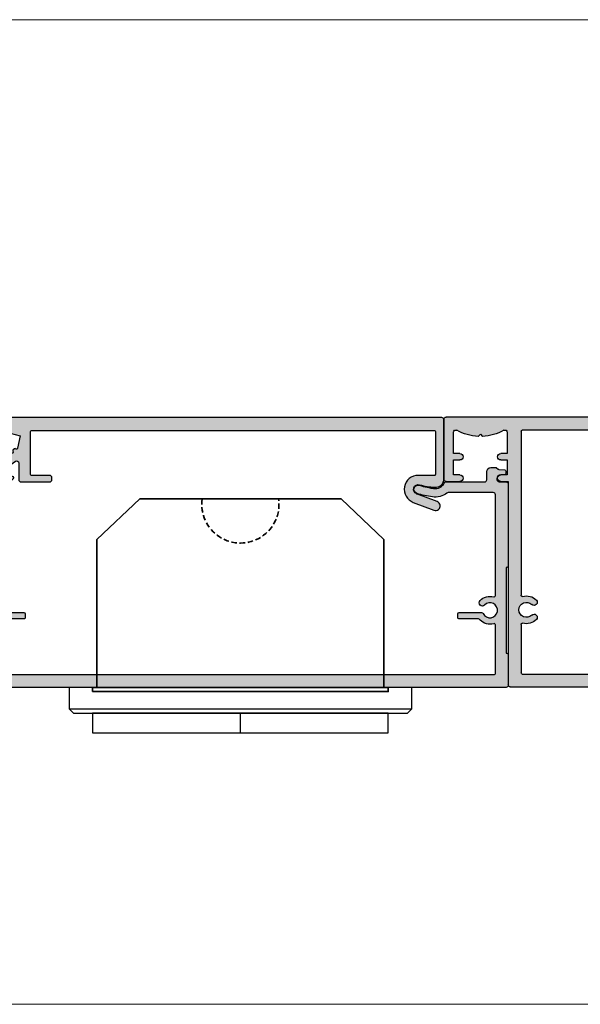
# Model space of a CAD drawing. Units: millimetres. Extents: x 2468 to 3585, y -1444 to 681.
# Drawn here: x 3106 to 3237, y 205 to 435 of the extents above; entities that cross this region are included whole.
import ezdxf

# ---------------------------------------------------------------- set-up
doc = ezdxf.new("R2010")
doc.units = ezdxf.units.MM
doc.header["$LTSCALE"] = 0.2
doc.linetypes.add('VERDECKT', pattern=[9.524999999999999, 6.35, -3.175])
doc.layers.add('Beschlag', color=1, linetype='Continuous', lineweight=35)
for name, color, linetype in [('Glaskontur', 4, 'Continuous'), ('Kämpfer', 2, 'Continuous'), ('Schalter', 251, 'Continuous'), ('TTM125VT', 6, 'Continuous'), ('Zarge', 2, 'Continuous'), ('Zarge-Kontur', 2, 'Continuous'), ('Zarge-Schraffur', 250, 'Continuous')]:
    doc.layers.add(name, color=color, linetype=linetype)
doc.layers.add('küffner', color=1, linetype='Continuous', lineweight=18, plot=False)

# ---------------------------------------------------------------- blocks, each defined once
blk = doc.blocks.new('TTM125VT')
at = {"layer": 'Zarge-Schraffur'}
h = blk.add_hatch(color=250, dxfattribs=at)
edge = h.paths.add_edge_path()
edge.add_line((-105.6368906066542, -13.00000040942388), (-104.7053088785847, -13.00000040942388))
edge.add_arc((-104.7053088785847, -12.80000040942387), 0.2000000000000099, 270, 305.7541437793544)
edge.add_line((-104.5884472067359, -12.96230675450221), (-102.1978052639133, -11.24102830358606))
edge.add_line((-102.1978052639133, -11.24102830358606), (-100.0459395411244, -9.691670354345092))
edge.add_arc((-99.75378536150221, -10.09743621704094), 0.5000000000000038, -1.0231815394945443e-12, 125.7541437793507, ccw=False)
edge.add_line((-99.2537853615022, -10.09743621704095), (-99.25378536150214, -12.00000000000023))
edge.add_line((-99.25378536150214, -12.00000000000023), (-99.25378536150214, -14.00000000000026))
edge.add_arc((-98.75378536150215, -14.0000000000003), 0.4999999999999858, 179.9999999999951, 269.9999999999951)
edge.add_line((-98.7537853615022, -14.50000000000028), (-91.99999999999994, -14.50000000000026))
edge.add_arc((-91.99999999999999, -14.00000000000027), 0.4999999999999858, 270.0000000000049, 360.0000000000048)
edge.add_line((-91.5, -14.00000000000023), (-91.49999999999994, -13.50000000000023))
edge.add_arc((-91.99999999999997, -13.50000000000026), 0.5000000000000284, 3.256887993818456e-12, 90.00000000000325)
edge.add_line((-92, -13.00000000000023), (-96.29999999999995, -13.00000000000026))
edge.add_arc((-96.29999999999997, -12.80000000000028), 0.1999999999999744, 180.0000000000041, 270.0000000000041, ccw=False)
edge.add_line((-96.49999999999994, -12.8000000000003), (-96.5, -2.700000000000045))
edge.add_arc((-96.30000000000004, -2.700000000000188), 0.1999999999999602, 90.00000000002439, 179.9999999999593, ccw=False)
edge.add_line((-96.30000000000013, -2.500000000000227), (-2.200000000000671, -2.499999999999716))
edge.add_arc((-2.200000000000713, -2.699999999999747), 0.2000000000000313, 3.979039320256561e-12, 89.99999999998778, ccw=False)
edge.add_line((-2.000000000000682, -2.699999999999733), (-1.999999999999829, -12.8000000000003))
edge.add_arc((-2.199999999999801, -12.80000000000026), 0.1999999999999718, 269.99999999999517, 359.9999999999888, ccw=False)
edge.add_line((-2.199999999999818, -13.00000000000023), (-5.999999999999488, -13.00000000000023))
edge.add_arc((-5.999999999999424, -16.25000000000031), 3.250000000000085, 90.00000000000112, 249.1190838571398)
edge.add_line((-7.158387159526114, -19.28655054109859), (-2.326361434103717, -21.1298778557844))
edge.add_arc((-1.943202604414215, -20.1254803691134), 1.075000000000023, 249.1190838571452, 429.1190838571446)
edge.add_line((-1.560043774724704, -19.12108288244241), (-6.392069500147102, -17.27775556775657))
edge.add_line((-6.392069500147102, -17.27775556775657), (-6.335253299813587, -17.29766656191953))
edge.add_arc((-5.999999999999602, -16.25000000000023), 1.099999999999987, 72.25532837495251, 252.2553283749525, ccw=False)
edge.add_arc((-0.9458577439757971, 2.775265159874817), 18.58660712261007, 255.2923838884105, 266.3561785330411)
edge.add_arc((-1.999999999999996, -13.77781068553475), 2.000000000000053, 266.3561785330408, 360)
edge.add_line((5.684341886080801e-14, -13.77781068553475), (0, 0))
edge.add_arc((-0.4999999999999574, 1.423861029081763e-14), 0.4999999999999574, 359.9999999999984, 449.9999999999984)
edge.add_line((-0.4999999999999432, 0.4999999999999716), (-124.4500000000003, 0.4999999999999716))
edge.add_arc((-124.4500000000001, 2.131905763036457e-13), 0.4999999999997584, 90.00000000002443, 180.0000000000244)
edge.add_line((-124.9499999999998, 0), (-124.9499999999998, -14.30000000000018))
edge.add_arc((-124.75, -14.30000000000019), 0.1999999999998465, 179.999999999998, 269.9999999999919)
edge.add_line((-124.75, -14.50000000000003), (-122.201831646776, -14.49998869801269))
edge.add_arc((-122.201831646776, -14.2999886980129), 0.1999999999997826, 269.9999999999919, 360.000000000002)
edge.add_line((-122.0018316467762, -14.2999886980129), (-122.0018316467757, -12.69998869801253))
edge.add_arc((-122.2018316467758, -12.69998869801277), 0.2000000000000881, 6.920886986861564e-11, 90.0000000000529)
edge.add_line((-122.201831646776, -12.49998869801269), (-122.75, -12.50000000000003))
edge.add_arc((-122.7500000000002, -12.3), 0.2000000000000313, 180.0000000000529, 270.0000000000529, ccw=False)
edge.add_line((-122.9500000000002, -12.30000000000018), (-122.9499999999998, -7.803589838486033))
edge.add_line((-122.9499999999998, -7.803589838486033), (-122.9499999999998, -4.300000000000097))
edge.add_arc((-122.6499999999998, -4.300000000000037), 0.3000000000000114, 90.00000000001091, 180.0000000000114, ccw=False)
edge.add_line((-122.6499999999999, -4.000000000000028), (-121.2499999999997, -4))
edge.add_arc((-121.2499999999997, -3.700000000000088), 0.2999999999999119, 270.0000000000027, 360.0000000000027)
edge.add_line((-120.9499999999998, -3.700000000000074), (-120.9499999999998, -2.849999999999937))
edge.add_arc((-121.2499999999997, -2.849999999999923), 0.2999999999999687, 359.9999999999973, 449.9999999999973)
edge.add_line((-121.2499999999997, -2.549999999999955), (-122.6499999999999, -2.549999999999955))
edge.add_arc((-122.6499999999999, -2.25), 0.2999999999999545, 180, 270, ccw=False)
edge.add_line((-122.9499999999998, -2.25), (-122.9499999999998, -1.299999999999955))
edge.add_arc((-122.6499999999998, -1.299999999999955), 0.2999999999999545, 90, 180, ccw=False)
edge.add_line((-122.6499999999998, -1), (-110.2999999999999, -1.000000000000142))
edge.add_arc((-110.2999999999999, -1.300000000000097), 0.2999999999999545, 0, 90, ccw=False)
edge.add_line((-109.9999999999999, -1.300000000000097), (-110, -2.250000000000142))
edge.add_arc((-110.3, -2.250000000000142), 0.2999999999999545, -90, 0, ccw=False)
edge.add_line((-110.3, -2.550000000000097), (-111.8107259980718, -2.550000000000068))
edge.add_arc((-111.8107259980718, -2.849999999999994), 0.2999999999999261, 90.00000000000541, 180.0000000000054)
edge.add_line((-112.1107259980717, -2.850000000000023), (-112.1107259980717, -3.700000000000159))
edge.add_arc((-111.8107259980717, -3.700000000000159), 0.2999999999999545, 180, 270)
edge.add_line((-111.8107259980717, -4.000000000000114), (-106.8999999999998, -4.000000000000028))
edge.add_arc((-106.3999999999998, -4.000000000000028), 0.5, -90, 180, ccw=False)
edge.add_line((-106.3999999999998, -4.500000000000028), (-106.4, -6.22244015958222))
edge.add_arc((-105.7610645639726, -5.70039253193846), 0.8250892175638259, 219.2508324507034, 263.4844862312594)
edge.add_line((-105.8546892819218, -6.520152636559942), (-105.4458869045388, -6.520152636559942))
edge.add_arc((-105.4659389085502, -6.321160382603771), 0.1999999999985683, 275.7541437795799, 305.754143779803)
edge.add_line((-105.3490772367009, -6.483466727680025), (-105.0013322060872, -6.23308794159496))
edge.add_arc((-105.1181938779362, -6.070781596516215), 0.2000000000004061, 305.7541437793134, 365.7541437793803)
edge.add_line((-104.9192016239781, -6.050729592505405), (-104.9655097436321, -5.59117666694965))
edge.add_arc((-104.8660136166533, -5.581150664944723), 0.0999999999999278, 65.754143779125, 185.7541437791208, ccw=False)
edge.add_line((-104.8249483255985, -5.48997149040045), (-104.4038097578559, -5.679643945156386))
edge.add_arc((-104.3216791757473, -5.497285596067244), 0.2000000000000442, 245.7541437794176, 305.7541437793282)
edge.add_line((-104.2048175038985, -5.659591941145663), (-103.8570724732849, -5.40921315506057))
edge.add_arc((-103.9739341451343, -5.246906809982551), 0.200000000000083, 305.7541437795406, 365.7541437795986)
edge.add_line((-103.7749418911766, -5.226854805971016), (-103.8212500108302, -4.767301880415317))
edge.add_arc((-103.7217538838514, -4.75727587840976), 0.1000000000000193, 65.75414377948613, 185.7541437794787, ccw=False)
edge.add_line((-103.6806885927972, -4.666096703865151), (-103.259550025054, -4.855769158622024))
edge.add_arc((-103.1774194429454, -4.673410809532977), 0.1999999999999408, 245.7541437794177, 305.7541437793227)
edge.add_line((-103.0605577710967, -4.835717154611331), (-102.712812740483, -4.585338368526237))
edge.add_arc((-102.829674412332, -4.423032023447479), 0.2000000000004343, 305.7541437793176, 365.7541437793836)
edge.add_line((-102.6306821583739, -4.402980019436654), (-102.6769902780279, -3.943427093880956))
edge.add_arc((-102.5774941510481, -3.93340109187535), 0.1000000000009715, 65.75414377947328, 185.7541437794518, ccw=False)
edge.add_line((-102.5364288599935, -3.84222191732988), (-102.1152902922518, -4.031894372086754))
edge.add_arc((-102.0331597101421, -3.849536022998276), 0.1999999999998769, 245.7541437790612, 305.7541437791269)
edge.add_line((-101.9162980382939, -4.011842368076969), (-101.5685530076807, -3.761463581990967))
edge.add_arc((-101.6854146795295, -3.599157236912386), 0.2000000000001071, 305.7541437792747, 365.7541437791825)
edge.add_line((-101.4864224255716, -3.579105232902293), (-101.5073441987511, -3.371481556011531))
edge.add_arc((-101.3083519447932, -3.351429552001544), 0.2000000000001094, 69.2458562209905, 185.7541437791521, ccw=False)
edge.add_line((-101.2374802110994, -3.164407635202252), (-98.93059294931203, -3.726492719046291))
edge.add_line((-98.93059294931203, -3.726492719046291), (-99.55282331886156, -6.643326785744676))
edge.add_arc((-99.7524613036345, -6.655354879357399), 0.2000000000004012, -113.06041200327871, 3.447875554877214, ccw=False)
edge.add_line((-99.83080159977908, -6.839373351256654), (-100.0228019967366, -6.757634992044586))
edge.add_arc((-100.1011422928824, -6.941653463943472), 0.2000000000005077, 66.93958799637271, 126.9395879962791)
edge.add_line((-100.2213368162393, -6.781799541391621), (-100.563827475889, -7.039319037528941))
edge.add_arc((-100.443632952532, -7.199172960079789), 0.1999999999997213, 126.9395879964551, 186.9395879965193)
edge.add_line((-100.6421677720341, -7.223337509427438), (-100.5863621357516, -7.681834035359316))
edge.add_arc((-100.6856295455037, -7.693916310033273), 0.1000000000009291, -113.06041200345612, 6.939587996521709, ccw=False)
edge.add_line((-100.7247996935766, -7.785925545983446), (-101.1497721507217, -7.605006381712002))
edge.add_arc((-101.2281124468677, -7.789024853610652), 0.2000000000004191, 66.93958799626013, 126.9395879963262)
edge.add_line((-101.3483069702247, -7.629170931058979), (-101.6907976298744, -7.886690427196328))
edge.add_arc((-101.5706031065169, -8.04654434974741), 0.2000000000002332, 126.9395879965383, 186.939587996442)
edge.add_line((-101.7691379260195, -8.070708899094853), (-101.713332289738, -8.529205425028522))
edge.add_arc((-101.8125996994889, -8.541287699701973), 0.09999999999969704, -113.0604120036769, 6.939587996315424, ccw=False)
edge.add_line((-101.8517698475616, -8.633296935650861), (-102.2767423047071, -8.452377771379389))
edge.add_arc((-102.3550826008529, -8.636396243277677), 0.1999999999999911, 66.93958799628315, 126.9395879963398)
edge.add_line((-102.4752771242097, -8.476542320726367), (-102.8177677838593, -8.734061816863687))
edge.add_arc((-102.6975732605027, -8.893915739414307), 0.1999999999993773, 126.9395879964324, 186.9395879963427)
edge.add_line((-102.8961080800045, -8.918080288761303), (-102.8403024437229, -9.376576814695))
edge.add_arc((-102.9395698534741, -9.388659089368891), 0.09999999999999008, -113.06041200345072, 6.939587996549278, ccw=False)
edge.add_line((-102.9787400015466, -9.48066832531822), (-103.4037124586921, -9.299749161046776))
edge.add_arc((-103.4820527548379, -9.483767632945046), 0.1999999999999691, 66.9395879962849, 126.939587996351)
edge.add_line((-103.6022472781947, -9.323913710393782), (-103.9447379378443, -9.581433206530193))
edge.add_arc((-103.8245434144869, -9.741287129081304), 0.2000000000002133, 126.9395879965172, 186.9395879964263)
edge.add_line((-104.0230782339895, -9.76545167842869), (-103.9973527285488, -9.976811240982897))
edge.add_line((-103.9973527285488, -9.976811240982897), (-103.9694499104075, -10.20605950394838))
edge.add_arc((-104.0687173201596, -10.21814177862231), 0.1000000000009814, -113.06041200347852, 6.939587996498574, ccw=False)
edge.add_line((-104.1078874682325, -10.31015101457251), (-104.532859925378, -10.12923185030107))
edge.add_arc((-104.6112002215238, -10.31325032219928), 0.1999999999999119, 66.93958799627794, 126.9395879963438)
edge.add_line((-104.7313947448806, -10.15339639964805), (-105.0738854045303, -10.41091589578537))
edge.add_arc((-104.9536908811736, -10.57076981833594), 0.1999999999993688, 126.9395879964495, 186.9395879963553)
edge.add_line((-105.1522257006754, -10.59493436768298), (-105.0964200643938, -11.05343089361762))
edge.add_arc((-105.1956874741449, -11.06551316829091), 0.09999999999987522, -113.0604120037886, 6.939587996210719, ccw=False)
edge.add_line((-105.2348576222179, -11.1575224042399), (-105.6723921614825, -10.97125531362556))
edge.add_arc((-105.750732457628, -11.15527378552403), 0.2000000000000019, 66.93958799640838, 126.3357161963903)
edge.add_line((-105.8692355479093, -10.99416196847213), (-105.9424320162903, -11.04800040105602))
edge.add_arc((-105.8239289260089, -11.20911221810796), 0.200000000000072, 126.3357161964001, 186.705396452819)
edge.add_line((-106.0225608572886, -11.23246507395257), (-105.835522537934, -12.82335326526851))
edge.add_arc((-105.6368906066543, -12.80000040942385), 0.2000000000000181, 186.7053964528335, 270.0000000000122)
at = {"layer": 'Zarge-Kontur'}
blk.add_lwpolyline([(-105.6368906066542, -13.00000040942388), (-104.7053088785847, -13.00000040942388, 0.1572849659629476), (-104.5884472067359, -12.96230675450221), (-102.1978052639133, -11.24102830358606), (-100.0459395411244, -9.691670354345092, -0.6113261625466035), (-99.2537853615022, -10.09743621704095), (-99.25378536150214, -12.00000000000023), (-99.25378536150214, -14.00000000000026, 0.414213562373095), (-98.7537853615022, -14.50000000000028), (-91.99999999999994, -14.50000000000026, 0.414213562373095), (-91.5, -14.00000000000023), (-91.49999999999994, -13.50000000000023, 0.414213562373095), (-92, -13.00000000000023), (-96.29999999999995, -13.00000000000026, -0.414213562373095), (-96.49999999999994, -12.8000000000003), (-96.5, -2.700000000000045), (-96.5, -2.700000000000045, -0.414213562372762), (-96.30000000000013, -2.500000000000227), (-2.200000000000671, -2.499999999999716, -0.4142135623730119), (-2.000000000000682, -2.699999999999733), (-1.999999999999829, -12.8000000000003, -0.4142135623730618), (-2.199999999999818, -13.00000000000023), (-5.999999999999488, -13.00000000000023, 0.832570615933515), (-7.158387159526114, -19.28655054109859), (-2.326361434103717, -21.1298778557844, 0.9999999999999952), (-1.560043774724704, -19.12108288244241), (-6.392069500147102, -17.27775556775657), (-6.335253299813587, -17.29766656191953, -0.9999999999999999), (-5.664746700185617, -15.20233343808093, 0.04831244709900509), (-2.127107641512453, -15.77376751058617, 0.4329656742423777), (5.684341886080801e-14, -13.77781068553475), (0, 0, 0.4142135623730951), (-0.4999999999999432, 0.4999999999999716), (-124.4500000000003, 0.4999999999999716, 0.4142135623730951), (-124.9499999999998, 0), (-124.9499999999998, -14.30000000000018, 0.4142135623730743), (-124.75, -14.50000000000003), (-122.201831646776, -14.49998869801269, 0.4142135623731575), (-122.0018316467762, -14.2999886980129), (-122.0018316467757, -12.69998869801253, 0.414213562373012), (-122.201831646776, -12.49998869801269), (-122.75, -12.50000000000003, -0.4142135623730951), (-122.9500000000002, -12.30000000000018), (-122.9499999999998, -7.803589838486033), (-122.9499999999998, -4.300000000000097, -0.4142135623731), (-122.6499999999999, -4.000000000000028), (-121.2499999999997, -4, 0.4142135623730951), (-120.9499999999998, -3.700000000000074), (-120.9499999999998, -2.849999999999937, 0.4142135623730951), (-121.2499999999997, -2.549999999999955), (-122.6499999999999, -2.549999999999955, -0.4142135623730951), (-122.9499999999998, -2.25), (-122.9499999999998, -1.299999999999955, -0.4142135623730951), (-122.6499999999998, -1), (-110.2999999999999, -1.000000000000142, -0.4142135623730951), (-109.9999999999999, -1.300000000000097), (-110, -2.250000000000142, -0.4142135623730951), (-110.3, -2.550000000000097), (-111.8107259980718, -2.550000000000068, 0.4142135623730951), (-112.1107259980717, -2.850000000000023), (-112.1107259980717, -3.700000000000159, 0.4142135623730951), (-111.8107259980717, -4.000000000000114), (-106.8999999999998, -4.000000000000028, -2.414213562373095), (-106.3999999999998, -4.500000000000028), (-106.4, -6.22244015958222), (-106.4, -6.22244015958222, 0.1954385469118769), (-105.8546892819218, -6.520152636559942), (-105.4458869045388, -6.520152636559942, 0.1316524975883858), (-105.3490772367009, -6.483466727680025), (-105.0013322060872, -6.23308794159496, 0.2679491924314303), (-104.9192016239781, -6.050729592505405), (-104.9655097436321, -5.59117666694965, -0.5773502691896042), (-104.8249483255985, -5.48997149040045), (-104.4038097578559, -5.679643945156386, 0.267949192430704), (-104.2048175038985, -5.659591941145663), (-103.8570724732849, -5.40921315506057, 0.2679491924313889), (-103.7749418911766, -5.226854805971016), (-103.8212500108302, -4.767301880415317, -0.5773502691896042), (-103.6806885927972, -4.666096703865151), (-103.259550025054, -4.855769158622024, 0.2679491924306792), (-103.0605577710967, -4.835717154611331), (-102.712812740483, -4.585338368526237, 0.2679491924314303), (-102.6306821583739, -4.402980019436654), (-102.6769902780279, -3.943427093880956, -0.5773502691895184), (-102.5364288599935, -3.84222191732988), (-102.1152902922518, -4.031894372086754, 0.2679491924314303), (-101.9162980382939, -4.011842368076969), (-101.5685530076807, -3.761463581990967, 0.2679491924306869), (-101.4864224255716, -3.579105232902293), (-101.5073441987511, -3.371481556011531, -0.5572118926856071), (-101.2374802110994, -3.164407635202252), (-98.93059294931203, -3.726492719046291), (-99.55282331886156, -6.643326785744676, -0.557211892685595), (-99.83080159977908, -6.839373351256654), (-100.0228019967366, -6.757634992044586, 0.2679491924306869), (-100.2213368162393, -6.781799541391621), (-100.563827475889, -7.039319037528941, 0.2679491924314303), (-100.6421677720341, -7.223337509427438), (-100.5863621357516, -7.681834035359316, -0.5773502691895184), (-100.7247996935766, -7.785925545983446), (-101.1497721507217, -7.605006381712002, 0.2679491924314303), (-101.3483069702247, -7.629170931058979), (-101.6907976298744, -7.886690427196328, 0.2679491924306792), (-101.7691379260195, -8.070708899094853), (-101.713332289738, -8.529205425028522, -0.5773502691896042), (-101.8517698475616, -8.633296935650861), (-102.2767423047071, -8.452377771379389, 0.2679491924313889), (-102.4752771242097, -8.476542320726367), (-102.8177677838593, -8.734061816863687, 0.267949192430704), (-102.8961080800045, -8.918080288761303), (-102.8403024437229, -9.376576814695, -0.5773502691896042), (-102.9787400015466, -9.48066832531822), (-103.4037124586921, -9.299749161046776, 0.2679491924314303), (-103.6022472781947, -9.323913710393782), (-103.9447379378443, -9.581433206530193, 0.2679491924307014), (-104.0230782339895, -9.76545167842869), (-103.9973527285488, -9.976811240982897), (-103.9694499104075, -10.20605950394838, -0.5773502691895184), (-104.1078874682325, -10.31015101457251), (-104.532859925378, -10.12923185030107, 0.2679491924314303), (-104.7313947448806, -10.15339639964805), (-105.0738854045303, -10.41091589578537, 0.2679491924306792), (-105.1522257006754, -10.59493436768298), (-105.0964200643938, -11.05343089361762, -0.5773502691896042), (-105.2348576222179, -11.1575224042399), (-105.6723921614825, -10.97125531362556, 0.2651271141081848), (-105.8692355479093, -10.99416196847213), (-105.9424320162903, -11.04800040105602, 0.2696787865551308), (-106.0225608572886, -11.23246507395257), (-105.835522537934, -12.82335326526851, 0.3803367891727183)], format="xyb", close=True, dxfattribs=at)
blk = doc.blocks.new('TTM125FT')
at = {"layer": 'Zarge-Schraffur'}
h = blk.add_hatch(color=250, dxfattribs=at)
edge = h.paths.add_edge_path()
edge.add_arc((-17.00000000000014, 0.7221893144630134), 2.28945609454148, 259.8296236881184, 334.0143451447788)
edge.add_arc((-14.49254739167799, -0.5000000000022463), 0.5000000000000008, 90.00000000000631, 154.0143451447805, ccw=False)
edge.add_line((-14.49254739167804, -2.245315045001917e-12), (-5.500000000000114, -1.364242052659392e-12))
edge.add_arc((-5.500000000000128, 0.49999999999865), 0.5000000000000142, 270.0000000000016, 359.9999999999984)
edge.add_line((-5.000000000000114, 0.4999999999986358), (-4.999999999999943, 2.355559609030365))
edge.add_arc((-3.999999999999932, 2.355559609030279), 1.000000000000011, 93.20858038493168, 179.9999999999951, ccw=False)
edge.add_line((-4.055971026829866, 3.353992002412838), (-2.947302818608932, 3.353992002412838))
edge.add_arc((-2.947302818608889, 2.953992002412861), 0.3999999999999773, 52.59062945354202, 90.00000000000608, ccw=False)
edge.add_line((-2.704300516353271, 3.271718112605981), (-2.310644459413822, 2.970643303000315))
edge.add_arc((-2.128392732722075, 3.208937885645152), 0.2999999999999999, 232.5906294535364, 264.4513531801965)
edge.add_line((-2.157399989583098, 2.910343547036064), (-0.8009927431389201, 2.778573957602475))
edge.add_arc((-0.829999999999895, 2.479979618993404), 0.299999999999979, 1.4210854715202004e-12, 84.45135318020527, ccw=False)
edge.add_line((-0.5299999999999159, 2.479979618993411), (-0.5299999999999159, 1.969785001227365))
edge.add_arc((-0.829999999999903, 1.96978500122738), 0.2999999999999872, 275.5486468197961, 359.99999999999716, ccw=False)
edge.add_line((-0.8009927431389201, 1.671190662618301), (-2.084811302989294, 1.546472770105424))
edge.add_arc((-2.03646586904211, 1.048815539658143), 0.4999999999999999, 95.5486474927995, 138.3917010438027)
edge.add_arc((-1.700000011993325, 0.7499999994991782), 0.9500000000000749, 138.3917005410688, 213.7489880116221)
edge.add_arc((-2.074165753795454, 0.5000000041757158), 0.4999999999999984, 213.7489881302919, 269.9999992833282)
edge.add_line((-2.074165760049596, 4.175717549514957e-09), (-0.5000000000001137, -1.364242052659392e-12))
edge.add_arc((-0.5000000000001137, -0.5000000000013642), 0.5, 0, 90, ccw=False)
edge.add_line((-1.13686837721616e-13, -0.5000000000013642), (-1.13686837721616e-13, -19.70000000000141))
edge.add_arc((-0.3000000000000451, -19.70000000000143), 0.2999999999999314, -90.00000000001529, 3.979039320256561e-12, ccw=False)
edge.add_line((-0.3000000000001251, -20.00000000000136), (-0.5000000000001137, -20.00000000000136))
edge.add_line((-0.5000000000001137, -20.00000000000136), (-0.5000000000001137, -40.00000000000227))
edge.add_line((-0.5000000000001137, -40.00000000000227), (-0.2999999999998977, -40.00000000000239))
edge.add_arc((-0.3000000000001357, -40.30000000000241), 0.3000000000000256, -8.071765478234738e-12, 89.99999999995458, ccw=False)
edge.add_line((-1.13686837721616e-13, -40.30000000000246), (-1.13686837721616e-13, -47.50000000000227))
edge.add_arc((-0.5000000000001137, -47.50000000000227), 0.5, -90, 0, ccw=False)
edge.add_line((-0.5000000000001137, -48.00000000000227), (-124.5000000000001, -48.00000000000227))
edge.add_arc((-124.5000000000001, -47.50000000000227), 0.5, 180, 270, ccw=False)
edge.add_line((-125.0000000000001, -47.50000000000227), (-125.0000000000001, -0.2000000000011823))
edge.add_arc((-125.2000000000002, -0.2000000000014097), 0.2000000000000455, 6.513775987635801e-11, 90.00000000006513)
edge.add_line((-125.2000000000004, -1.364242052659392e-12), (-125.553204554517, -6.449681677622721e-09))
edge.add_arc((-125.553204554517, 0.7499999935503183), 0.75, 180, 270, ccw=False)
edge.add_arc((-125.5527381676217, 0.7498638608804882), 0.7504663992424404, 91.69987114613008, 179.98960669327, ccw=False)
edge.add_line((-125.5749999999999, 1.499999999998636), (-125.2000000000004, 1.499999999998636))
edge.add_arc((-125.2000000000004, 1.699999999998898), 0.2000000000002622, 269.9999999999959, 359.9999999998728)
edge.add_line((-125.0000000000001, 1.699999999998454), (-125.0000000000001, 2.799999999998818))
edge.add_arc((-125.2000000000002, 2.79999999999859), 0.2000000000000455, 6.513775987635801e-11, 90.00000000006513)
edge.add_line((-125.2000000000004, 2.999999999998636), (-125.553204554517, 2.999999999998636))
edge.add_arc((-125.553204554517, 3.749999999998636), 0.75, 180, 270, ccw=False)
edge.add_arc((-125.553204554517, 3.749999999998636), 0.75, 90, 180, ccw=False)
edge.add_line((-125.553204554517, 4.499999999998636), (-125.2000000000002, 4.499999999998636))
edge.add_arc((-125.1999999999999, 4.699999999998681), 0.2000000000000455, 269.9999999999349, 359.9999999999349)
edge.add_line((-124.9999999999999, 4.699999999998454), (-124.9999999999999, 7.799999999998818))
edge.add_arc((-125.1999999999999, 7.79999999999859), 0.2000000000000455, 6.513775987635801e-11, 90.00000000006513)
edge.add_line((-125.2000000000002, 7.999999999998636), (-129.7843145750506, 7.999999999998636))
edge.add_arc((-129.7843145750512, 8.19999999999873), 0.2000000000000934, 225.0000000001709, 270.00000000016286, ccw=False)
edge.add_line((-129.9257359312882, 8.058578643760939), (-130.3085786437626, 8.441421356235423))
edge.add_arc((-130.4500000000004, 8.299999999998704), 0.1999999999998891, 44.99999999979273, 134.9999999998388)
edge.add_line((-130.5914213562372, 8.441421356236333), (-130.9742640687122, 8.058578643760939))
edge.add_arc((-131.1156854249489, 8.199999999998225), 0.1999999999995864, 269.9999999999104, 314.999999999891, ccw=False)
edge.add_line((-131.1156854249492, 7.999999999998636), (-135.0000000000001, 7.999999999998636))
edge.add_arc((-135.0000000000001, 7.799999999998818), 0.1999999999998181, 90, 180)
edge.add_line((-135.1999999999999, 7.799999999998818), (-135.1999999999999, 4.484185510939369))
edge.add_arc((-135.3532045545171, 3.749999999998803), 0.7499999999999162, -1.2676082405960187e-11, 78.21307077782461, ccw=False)
edge.add_arc((-135.3532045545172, 3.749999999998636), 0.75, -90, 0, ccw=False)
edge.add_line((-135.3532045545172, 2.999999999998636), (-135.5000000000001, 2.999999999998636))
edge.add_arc((-135.5000000000001, 2.799999999998818), 0.1999999999998181, 90, 180)
edge.add_line((-135.6999999999999, 2.799999999998818), (-135.6999999999999, 1.699999999998454))
edge.add_arc((-135.5000000000001, 1.699999999998454), 0.1999999999998181, 180, 270)
edge.add_line((-135.5000000000001, 1.499999999998636), (-135.3532045545172, 1.49999977647758))
edge.add_arc((-135.3532045545172, 0.7499997764775799), 0.75, 0, 90, ccw=False)
edge.add_arc((-135.3532045545172, 0.7499997764775799), 0.75, -90, 0, ccw=False)
edge.add_line((-135.3532045545172, -2.235224201285746e-07), (-136.5021151166662, -1.364242052659392e-12))
edge.add_arc((-136.5021151166662, 0.4999999999986358), 0.5, 180, 270, ccw=False)
edge.add_line((-137.0021151166662, 0.4999999999986358), (-137.0000000000001, 10.20006220893174))
edge.add_arc((-136.7000000064502, 10.19999999999879), 0.2999999999998508, 90.00000000002171, 179.9881189688946, ccw=False)
edge.add_line((-136.7000000064503, 10.49999999999864), (-122.5000000000001, 10.49999999999864))
edge.add_arc((-122.5000000000001, 9.499999999998636), 1, 0, 90, ccw=False)
edge.add_line((-121.5000000000001, 9.499999999998636), (-121.5000000000001, 1.799999590573918))
edge.add_arc((-121.0000000000001, 1.799999590573922), 0.5, 180.0000000000005, 270)
edge.add_line((-121.0000000000001, 1.299999590573918), (-115.8000000000002, 1.299999590573833))
edge.add_arc((-115.8000000000002, 0.9999995905738501), 0.2999999999999829, 5.4001247917767614e-12, 90.0000000000054, ccw=False)
edge.add_line((-115.5000000000002, 0.9999995905738785), (-115.5000000000001, 0.8828427124733764))
edge.add_arc((-115.7000000000001, 0.8828427124733413), 0.1999999999999744, -45.000000000007276, 1.0118128557223827e-11, ccw=False)
edge.add_line((-115.5585786437628, 0.7414213562360317), (-116.4121320343561, -0.1121320343571881))
edge.add_arc((-116.6242640687121, 0.09999999999872455), 0.2999999999999607, 270.0000000000054, 315.0000000000064, ccw=False)
edge.add_line((-116.624264068712, -0.2000000000012392), (-121.0000000000001, -0.2000000000011255))
edge.add_arc((-121.5000000000001, -0.2000000000010971), 0.5, 359.9999999999968, 629.9999999999935)
edge.add_line((-121.5000000000002, -0.7000000000010971), (-121.5000000000002, -11.8500000000023))
edge.add_line((-121.5000000000002, -11.8500000000023), (-121.5000000000002, -26.49384471872085))
edge.add_arc((-121.3000000000002, -26.49384471872087), 0.2000000000000028, 179.9999999999959, 284.0362434679295)
edge.add_line((-121.2514928749929, -26.68787321874993), (-119.5358289998258, -26.25895724995817))
edge.add_arc((-119.4630683123149, -26.55000000000169), 0.2999999999999313, 90.00000000001091, 104.0362434679368, ccw=False)
edge.add_line((-119.4630683123149, -26.25000000000176), (-118.6014838149226, -26.25000000000176))
edge.add_arc((-118.6014838149226, -26.55000000000176), 0.2999999999999936, 52.62076348211099, 90.00000000000279, ccw=False)
edge.add_line((-118.4193574416114, -26.31160959720731), (-117.8325165195538, -26.75994647483373))
edge.add_arc((-118.0146428928651, -26.99833687762818), 0.3000000000000091, 3.410605131648481e-12, 52.62076348210962, ccw=False)
edge.add_line((-117.7146428928651, -26.99833687762816), (-117.7146428928651, -28.25000000000227))
edge.add_arc((-118.4646428928645, -28.25000000000227), 0.7499999999994458, 224.4270040008099, 359.99999999999943, ccw=False)
edge.add_arc((-120.2499999996802, -30.00000000032863), 1.750000000000482, 44.42700401576896, 333.6122000545852)
edge.add_arc((-118.234435562348, -30.99999999981045), 0.499999999999995, 89.99999995568999, 153.6122000496707, ccw=False)
edge.add_line((-118.2344355619613, -30.49999999981046), (-113.0575361116681, -30.49999999999176))
edge.add_arc((-113.0575361116786, -30.79999999999177), 0.3000000000000078, -6.821210263296962e-13, 89.99999999799161, ccw=False)
edge.add_line((-112.7575361116786, -30.79999999999177), (-112.7575361116786, -31.70000000000228))
edge.add_arc((-113.0575361116786, -31.70000000000227), 0.3000000000000114, 270, 359.99999999999864, ccw=False)
edge.add_line((-113.0575361116786, -32.00000000000227), (-117.5702151752046, -31.99999988262229))
edge.add_arc((-117.5702153663558, -32.29999988262227), 0.3000000000000367, 89.99996349280154, 148.4118795595872)
edge.add_arc((-118.4646421862363, -31.7499992790989), 0.7499999999990049, 315.57291888153793, 328.4118043435878, ccw=False)
edge.add_arc((-120.2500000000003, -30.00000000000227), 3.249999999999528, 254.4781623440956, 315.57299599919514, ccw=False)
edge.add_arc((-121.2000000000002, -33.42052627529909), 0.29999999999985, 74.4781623440855, 179.9999999999905)
edge.add_line((-121.5, -33.42052627529904), (-121.4999999999999, -44.80000000000227))
edge.add_arc((-121.2999999999999, -44.80000000000227), 0.2000000000000028, 180, 269.9999999999959)
edge.add_line((-121.2999999999999, -45.00000000000227), (-3.200000000000102, -45.00000000000227))
edge.add_arc((-3.200000000000117, -44.80000000000227), 0.2000000000000028, 270.0000000000043, 360)
edge.add_line((-3.000000000000114, -44.80000000000227), (-3, -33.42052627529904))
edge.add_arc((-3.299999999999846, -33.42052627529909), 0.2999999999998457, 9.499256648642589e-12, 105.5218376559136)
edge.add_arc((-4.249999999999663, -30.00000000000227), 3.249999999999526, 224.4270040008049, 285.52183765590445, ccw=False)
edge.add_arc((-6.035357813763691, -31.7499992790989), 0.7499999999990093, 211.588195656412, 224.4270811184618, ccw=False)
edge.add_arc((-6.929784633644193, -32.29999988262227), 0.3000000000000374, 31.58812044041245, 90.00003650719779)
edge.add_line((-6.929784824795433, -31.99999988262229), (-11.44246388832141, -32.00000000000227))
edge.add_arc((-11.44246388832142, -31.70000000000227), 0.3000000000000043, 180.0000000000013, 270.0000000000013, ccw=False)
edge.add_line((-11.74246388832142, -31.70000000000228), (-11.74246388832142, -30.79999999999177))
edge.add_arc((-11.44246388832142, -30.79999999999177), 0.300000000000006, 90.00000000200743, 180.0000000000007, ccw=False)
edge.add_line((-11.44246388833193, -30.49999999999176), (-6.265564438038723, -30.49999999981046))
edge.add_arc((-6.265564437652047, -30.99999999981045), 0.4999999999999964, 26.387799950329224, 90.00000004430979, ccw=False)
edge.add_arc((-4.250000000319785, -30.00000000032863), 1.750000000000484, 206.3877999454148, 495.5729959842311)
edge.add_arc((-6.035357107135496, -28.25000000000227), 0.7499999999994392, 135.5729959991912, 315.5729959991912, ccw=False)
edge.add_arc((-4.249999999999663, -30.00000000000227), 3.249999999999525, 74.47816234409561, 135.5729959991951, ccw=False)
edge.add_arc((-3.299999999999784, -26.57947372470554), 0.2999999999997831, 254.4781623440707, 359.9999999999851)
edge.add_line((-3, -26.57947372470562), (-3.000000000000114, -3.000000000001592))
edge.add_arc((-3.500000000000114, -3.000000000001592), 0.5, 0, 90)
edge.add_line((-3.500000000000114, -2.500000000001592), (-13.98599993549857, -2.500000000001592))
edge.add_arc((-13.98599993549856, -3.000000000001618), 0.5000000000000266, 90.00000000000061, 128.998425000825)
edge.add_arc((-17.0000000000001, 0.722189314462971), 4.289456094540318, 260.56206602331713, 308.99842500082195, ccw=False)
edge.add_arc((-14.99999999999102, 16.99999999999625), 20.6866071226106, 252.2553283749181, 262.490956645522, ccw=False)
edge.add_arc((-20.99999999999983, -1.750000000001535), 0.9999999999999969, 72.2553283749462, 252.2553283749462, ccw=False)
edge.add_arc((-15.00000000000002, 16.99999999999864), 18.68660712261014, 252.2553283749436, 263.383034686663)
edge.add_line((-17.15328172670638, -1.562129822848107), (-17.40426267227298, -1.531292635906226))
blk.add_lwpolyline([(-121.5000000000001, -44.79999985805034), (-121.5000000000001, -44.79999985805034)], close=True)
at = {"layer": 'Zarge-Kontur'}
blk.add_lwpolyline([(-17.40426267227298, -1.531292635906226, 0.3354917957453768), (-14.94199927823553, -0.2809269490126951, -0.2868131260147521), (-14.49254739167804, -2.245315045001917e-12), (-5.500000000000114, -1.364242052659392e-12, 0.4142135623730784), (-5.000000000000114, 0.4999999999986358), (-4.999999999999943, 2.355559609030365, -0.3979049649497577), (-4.055971026829866, 3.353992002412838), (-2.947302818608932, 3.353992002412838, -0.1646944699530369), (-2.704300516353271, 3.271718112605981), (-2.310644459413822, 2.970643303000315, 0.1399211768948495), (-2.157399989583098, 2.910343547036064), (-0.8009927431389201, 2.778573957602475, -0.3861253414384266), (-0.5299999999999159, 2.479979618993411), (-0.5299999999999159, 1.969785001227365, -0.3861253414384129), (-0.8009927431389201, 1.671190662618301), (-2.084811302989294, 1.546472770105424, 0.1891465320620319), (-2.410316827468648, 1.380832799576297, 0.3411937792868069), (-2.489905465694278, 0.222222229776321, 0.2504916490084102), (-2.074165760049596, 4.175717549514957e-09), (-0.5000000000001137, -1.364242052659392e-12, -0.414213562373095), (-1.13686837721616e-13, -0.5000000000013642), (-1.13686837721616e-13, -19.70000000000141, -0.4142135623731956), (-0.3000000000001251, -20.00000000000136), (-0.5000000000001137, -20.00000000000136), (-0.5000000000001137, -40.00000000000227), (-0.2999999999998977, -40.00000000000239, -0.4142135623729077), (-1.13686837721616e-13, -40.30000000000246), (-1.13686837721616e-13, -47.50000000000227, -0.414213562373095), (-0.5000000000001137, -48.00000000000227), (-124.5000000000001, -48.00000000000227, -0.4142135623730951), (-125.0000000000001, -47.50000000000227), (-125.0000000000001, -0.2000000000011823, 0.4142135623730951), (-125.2000000000004, -1.364242052659392e-12), (-125.553204554517, -6.449681677622721e-09, -0.4142135623730951), (-126.303204554517, 0.7499999935503183, -0.4054975540086128), (-125.5749999999999, 1.499999999998636), (-125.2000000000004, 1.499999999998636, 0.4142135623724602), (-125.0000000000001, 1.699999999998454), (-125.0000000000001, 2.799999999998818, 0.4142135623730951), (-125.2000000000004, 2.999999999998636), (-125.553204554517, 2.999999999998636, -0.4142135623730951), (-126.303204554517, 3.749999999998636, -0.4142135623730951), (-125.553204554517, 4.499999999998636), (-125.2000000000002, 4.499999999998636, 0.4142135623730951), (-124.9999999999999, 4.699999999998454), (-124.9999999999999, 7.799999999998818, 0.4142135623730951), (-125.2000000000002, 7.999999999998636), (-129.7843145750506, 7.999999999998636, -0.1989123673796161), (-129.9257359312882, 8.058578643760939), (-130.3085786437626, 8.441421356235423, 0.4142135623733306), (-130.5914213562372, 8.441421356236333), (-130.9742640687122, 8.058578643760939, -0.1989123673795674), (-131.1156854249492, 7.999999999998636), (-135.0000000000001, 7.999999999998636, 0.4142135623730951), (-135.1999999999999, 7.799999999998818), (-135.1999999999999, 4.484185510939369, -0.3551651979848234), (-134.6032045545172, 3.749999999998636, -0.4142135623730951), (-135.3532045545172, 2.999999999998636), (-135.5000000000001, 2.999999999998636, 0.4142135623730951), (-135.6999999999999, 2.799999999998818), (-135.6999999999999, 1.699999999998454, 0.4142135623730951), (-135.5000000000001, 1.499999999998636), (-135.3532045545172, 1.49999977647758, -0.4142135623730951), (-134.6032045545172, 0.7499997764775799, -0.4142135623730951), (-135.3532045545172, -2.235224201285746e-07), (-136.5021151166662, -1.364242052659392e-12, -0.4142135623730951), (-137.0021151166662, 0.4999999999986358), (-137.0000000000001, 10.20006220893174, -0.4141528284279459), (-136.7000000064503, 10.49999999999864), (-122.5000000000001, 10.49999999999864, -0.414213562373095), (-121.5000000000001, 9.499999999998636), (-121.5000000000001, 1.799999590573918, 0.4142135623730904), (-121.0000000000001, 1.299999590573918), (-115.8000000000002, 1.299999590573833), (-115.8000000000002, 1.299999590573833, -0.414213562373095), (-115.5000000000002, 0.9999995905738785), (-115.5000000000001, 0.8828427124733764, -0.1989123673797356), (-115.5585786437628, 0.7414213562360317), (-116.4121320343561, -0.1121320343571881, -0.1989123673796614), (-116.624264068712, -0.2000000000012392), (-121.0000000000001, -0.2000000000011255, 2.414213562372998), (-121.5000000000002, -0.7000000000010971), (-121.5000000000002, -11.8500000000023), (-121.5000000000002, -26.49384471872085, 0.4879283649265269), (-121.2514928749929, -26.68787321874993), (-119.5358289998258, -26.25895724995817, -0.06132135523697053), (-119.4630683123149, -26.25000000000176), (-118.6014838149226, -26.25000000000176, -0.1645594219518454), (-118.4193574416114, -26.31160959720731), (-117.8325165195538, -26.75994647483373, -0.2337229431870079), (-117.7146428928651, -26.99833687762816), (-117.7146428928651, -28.25000000000227, -0.6718010948423266), (-119.0002500250048, -28.77500000000191, 3.132715444352823), (-118.6823387706291, -30.77777777767355, -0.2849150467018369), (-118.2344355619613, -30.49999999981046), (-113.0575361116681, -30.49999999999176, -0.4142135623628369), (-112.7575361116786, -30.79999999999177), (-112.7575361116786, -31.70000000000228, -0.414213562373095), (-113.0575361116786, -32.00000000000227), (-117.5702151752046, -31.99999988262229, 0.2605360114918056), (-117.8257660336734, -32.14285709267136, -0.05607888161207386), (-117.9290357607242, -32.27500000000191, -0.2730758880143944), (-121.1197183098593, -33.13146771682341, 0.49597929536169), (-121.5, -33.42052627529904), (-121.4999999999999, -44.80000000000227, 0.4142135623730721), (-121.2999999999999, -45.00000000000227), (-3.200000000000102, -45.00000000000227, 0.4142135623730721), (-3.000000000000114, -44.80000000000227), (-3, -33.42052627529904, 0.49597929536169), (-3.380281690140691, -33.13146771682341, -0.2730758880143944), (-6.570964239275781, -32.27500000000191, -0.05607888161207386), (-6.674233966326597, -32.14285709267136, 0.2605360114918056), (-6.929784824795433, -31.99999988262229), (-11.44246388832141, -32.00000000000227, -0.414213562373095), (-11.74246388832142, -31.70000000000228), (-11.74246388832142, -30.79999999999177, -0.4142135623628369), (-11.44246388833193, -30.49999999999176), (-6.265564438038723, -30.49999999981046, -0.2849150467018369), (-5.817661229370913, -30.77777777767355, 3.132715444352823), (-5.499749974995211, -28.77500000000191, -1), (-6.570964239275781, -27.72500000000264, -0.2730758880143944), (-3.380281690140691, -26.86853228318114, 0.4959792953617401), (-3, -26.57947372470562), (-3.000000000000114, -3.000000000001592, 0.414213562373095), (-3.500000000000114, -2.500000000001592), (-13.98599993549857, -2.500000000001592, 0.1718243516984048), (-14.30064944945252, -2.611418369750567, -0.214547367135191), (-17.70338118840351, -3.509203894728216, -0.04469107168273354), (-21.30477572710356, -2.702424147200873, -0.9999999999999999), (-20.6952242728961, -0.797575852802197, 0.04859196902944826), (-17.15328172670638, -1.562129822848107)], format="xyb", close=True, dxfattribs=at)
blk = doc.blocks.new('KLS48-35 HP05654 09100871')
at = {"layer": 'Zarge-Schraffur'}
h = blk.add_hatch(color=256, dxfattribs=at)
h.dxf.hatch_style = 1
h.paths.add_polyline_path([(1097.340354737582, 110.5956049919992), (1095.840354737582, 110.5956049919992, 1), (1095.840354737582, 109.0956049919992), (1097.340354737582, 109.0956049919992), (1097.340354737582, 104.0956049919992, -0.5729473319980123), (1096.596106949972, 103.6593218061585, 0.1170268728445081), (1091.590354737582, 105.0845089570124), (1091.090354737582, 104.5845089570123), (1090.590354737582, 105.0845089570124, 0.1170268728445074), (1085.584602525193, 103.6593218061584, -0.5729473319980369), (1084.840354737582, 104.0956049919992), (1084.840354737582, 109.0956049919992), (1086.340354737582, 109.0956049919992, 1), (1086.340354737582, 110.5956049919992), (1084.840354737582, 110.5956049919992), (1084.840354737582, 114.0956049919992), (1086.340354737582, 114.0956049919992, 1), (1086.340354737582, 115.5956049919992), (1083.090354737582, 115.5956049919992, 0.4142135623730951), (1082.590354737582, 115.0956049919992), (1082.590354737582, 101.0956049919992, 0.4142135623730951), (1083.090354737582, 100.5956049919992), (1147.090354737582, 100.5956049919992, 0.4142135623730951), (1147.590354737582, 101.0956049919992), (1147.590354737582, 115.0956049919992, 0.4142135623730951), (1147.090354737582, 115.5956049919991), (1143.840354737582, 115.5956049919992, 1), (1143.840354737582, 114.0956049919992), (1145.340354737582, 114.0956049919992), (1145.340354737582, 110.5956049919992), (1143.840354737582, 110.5956049919992, 1), (1143.840354737582, 109.0956049919992), (1145.340354737582, 109.0956049919992), (1145.340354737582, 104.0956049919992, -0.572947331997981), (1144.596106949972, 103.6593218061585, 0.1170268728445077), (1139.590354737583, 105.0845089570124), (1139.090354737582, 104.5845089570123), (1138.590354737582, 105.0845089570124, 0.1170268728445075), (1133.584602525193, 103.6593218061584, -0.5729473319980369), (1132.840354737582, 104.0956049919992), (1132.840354737582, 109.0956049919992), (1134.340354737582, 109.0956049919992, 1), (1134.340354737582, 110.5956049919992), (1132.840354737582, 110.5956049919992), (1132.840354737582, 114.0956049919992), (1134.340354737582, 114.0956049919992, 1), (1134.340354737582, 115.5956049919992), (1132.590354737582, 115.5956049919992), (1132.590354737582, 163.0956049919992, 0.4142135623730951), (1132.090354737582, 163.5956049919992), (1098.090354737582, 163.5956049919992, 0.414213562373094), (1097.590354737582, 163.0956049919992), (1097.590354737582, 115.5956049919992), (1095.840354737582, 115.5956049919992, 1), (1095.840354737582, 114.0956049919992), (1097.340354737582, 114.0956049919992)])
h.paths.add_polyline_path([(1100.590354737582, 142.1750787167019, -0.4959792953615909), (1100.970636427723, 142.4641372751776, 0.2730758880144024), (1104.161318976859, 143.3206049919992, 1), (1103.090104712577, 144.3706049919991, -2.448775489791859), (1103.090104712577, 146.8206049919991, 1), (1104.161318976859, 147.8706049919991, 0.2730758880143943), (1100.970636427723, 148.7270727088208, -0.4959792953616916), (1100.590354737582, 149.0161312672966), (1100.590354737583, 160.2956049919989, -0.4142135623730951), (1100.890354737583, 160.5956049919989), (1129.290354737582, 160.5956049919992, -0.414213562373102), (1129.590354737582, 160.2956049919992), (1129.590354737582, 149.0161312672965, -0.4959792953617539), (1129.210073047441, 148.7270727088207, 0.2730758880143779), (1126.019390498306, 147.8706049919992, 1), (1127.090604762587, 146.8206049919992, -2.448775489791866), (1127.090604762587, 144.3706049919992, 1), (1126.019390498306, 143.3206049919992, 0.2730758880143799), (1129.210073047441, 142.4641372751776, -0.4959792953616645), (1129.590354737582, 142.1750787167018), (1129.590354737582, 103.8956049919991, -0.4142135623730968), (1129.290354737582, 103.5956049919991), (1100.890354737582, 103.5956049919991, -0.4142135623730944), (1100.590354737582, 103.8956049919991)], flags=16)
at = {"layer": 'Zarge'}
for p, q in [((1098.090354737582, 163.595604991999), (1132.090354737582, 163.595604991999)), ((1097.590354737582, 115.5956049919992), (1097.590354737582, 163.0956049919992)), ((1132.590354737582, 163.0956049919992), (1132.590354737582, 115.5956049919992)), ((1100.590354737582, 149.0161312672966), (1100.590354737582, 160.2956049919992)), ((1100.890354737582, 160.5956049919992), (1129.290354737582, 160.5956049919992)), ((1129.590354737582, 160.2956049919992), (1129.590354737582, 149.0161312672966)), ((1100.590354737582, 103.8956049919991), (1100.590354737582, 142.1750787167018)), ((1129.590354737582, 142.1750787167018), (1129.590354737582, 103.8956049919991)), ((1082.590354737582, 101.0956049919992), (1082.590354737582, 115.095604991999)), ((1083.090354737582, 115.5956049919992), (1086.340354737582, 115.5956049919992)), ((1095.840354737582, 115.5956049919992), (1097.590354737582, 115.5956049919992)), ((1132.590354737582, 115.5956049919992), (1134.340354737582, 115.5956049919992)), ((1143.840354737582, 115.5956049919992), (1147.090354737582, 115.5956049919992)), ((1147.590354737582, 115.095604991999), (1147.590354737582, 101.0956049919992)), ((1084.840354737582, 114.0956049919992), (1084.840354737582, 110.5956049919992)), ((1086.340354737582, 114.0956049919992), (1084.840354737582, 114.0956049919992)), ((1097.340354737582, 114.0956049919992), (1095.840354737582, 114.0956049919992)), ((1097.340354737582, 110.5956049919992), (1097.340354737582, 114.0956049919992)), ((1132.840354737582, 114.0956049919992), (1132.840354737582, 110.5956049919992)), ((1134.340354737582, 114.0956049919992), (1132.840354737582, 114.0956049919992)), ((1145.340354737582, 114.0956049919992), (1143.840354737582, 114.0956049919992)), ((1145.340354737582, 110.5956049919992), (1145.340354737582, 114.0956049919992)), ((1084.840354737582, 110.5956049919992), (1086.340354737582, 110.5956049919992)), ((1095.840354737582, 110.5956049919992), (1097.340354737582, 110.5956049919992)), ((1132.840354737582, 110.5956049919992), (1134.340354737582, 110.5956049919992)), ((1143.840354737582, 110.5956049919992), (1145.340354737582, 110.5956049919992)), ((1084.840354737582, 109.0956049919992), (1084.840354737582, 104.0956049919992)), ((1086.340354737582, 109.0956049919992), (1084.840354737582, 109.0956049919992)), ((1097.340354737582, 109.0956049919992), (1095.840354737582, 109.0956049919992)), ((1097.340354737582, 104.0956049919992), (1097.340354737582, 109.0956049919992)), ((1132.840354737582, 109.0956049919992), (1132.840354737582, 104.0956049919992)), ((1134.340354737582, 109.0956049919992), (1132.840354737582, 109.0956049919992)), ((1145.340354737582, 109.0956049919992), (1143.840354737582, 109.0956049919992)), ((1145.340354737582, 104.0956049919992), (1145.340354737582, 109.0956049919992)), ((1090.590354737582, 105.0845089570123), (1091.090354737582, 104.5845089570123)), ((1091.090354737582, 104.5845089570123), (1091.590354737582, 105.0845089570123)), ((1129.290354737582, 103.5956049919992), (1100.890354737582, 103.5956049919992)), ((1138.590354737582, 105.0845089570123), (1139.090354737582, 104.5845089570123)), ((1139.090354737582, 104.5845089570123), (1139.590354737582, 105.0845089570123)), ((1147.090354737582, 100.5956049919992), (1083.090354737582, 100.5956049919992))]:
    blk.add_line(p, q, dxfattribs=at)
for centre, radius, start, end in [((1098.090354737582, 163.0956049919992), 0.4999999999999983, 90, 180), ((1132.090354737582, 163.0956049919992), 0.4999999999999983, 0, 90), ((1100.890354737583, 160.2956049919989), 0.3000000000000025, 90, 180), ((1129.290354737582, 160.2956049919992), 0.3000000000000025, 0, 90), ((1101.840354737582, 145.5956049919992), 1.75, 44.42700400080921, 315.5729959991908), ((1100.890354737582, 149.0161312672966), 0.3000000000000001, 180, 285.5218376559021), ((1101.840354737582, 145.595604991999), 3.250000000000014, 44.42700400080921, 105.521837655902), ((1103.625711844718, 147.3456049919992), 0.7500000000000047, 224.4270040008092, 44.42700400080921), ((1126.554997630447, 147.3456049919992), 0.7499999999999956, 135.5729959991908, 315.5729959991908), ((1128.340354737582, 145.595604991999), 3.250000000000014, 74.47816234409797, 135.5729959991908), ((1128.340354737582, 145.5956049919992), 1.749999999999998, 224.4270040008092, 135.5729959991908), ((1129.290354737582, 149.0161312672966), 0.3000000000000047, 254.478162344098, 0), ((1101.840354737582, 145.5956049919992), 3.250000000000022, 254.478162344098, 315.5729959991908), ((1103.625711844718, 143.8456049919992), 0.7499999999999956, 315.5729959991954, 135.5729959991954), ((1126.554997630447, 143.8456049919992), 0.7500000000000047, 44.42700400080921, 224.4270040008092), ((1128.340354737582, 145.5956049919992), 3.250000000000044, 224.4270040008092, 285.5218376559021), ((1100.890354737582, 142.1750787167018), 0.3000000000000003, 74.47816234409797, 180), ((1129.290354737582, 142.1750787167017), 0.3000000000000047, 0, 105.521837655902), ((1083.090354737582, 115.0956049919992), 0.4999999999999938, 90, 180), ((1086.340354737582, 114.8456049919992), 0.7499999999999996, 270, 90), ((1095.840354737582, 114.8456049919992), 0.7499999999999996, 90, 270), ((1134.340354737582, 114.8456049919992), 0.7499999999999996, 270, 90), ((1143.840354737582, 114.8456049919992), 0.7499999999999996, 90, 270), ((1147.090354737582, 115.0956049919992), 0.4999999999999894, 0, 90), ((1086.340354737582, 109.8456049919992), 0.7499999999999996, 270, 90), ((1095.840354737582, 109.8456049919992), 0.7499999999999996, 90, 270), ((1134.340354737582, 109.8456049919992), 0.7499999999999996, 270, 90), ((1143.840354737582, 109.8456049919992), 0.7499999999999996, 90, 270), ((1085.340354737582, 104.0956049919992), 0.5000000000000071, 180, 299.241747977269), ((1091.090354737582, 93.82477165866578), 11.27083333333336, 92.54260655003527, 119.2417479772691), ((1091.090354737582, 93.82477165866578), 11.27083333333335, 60.75825202272952, 87.45739344996471), ((1096.840354737582, 104.0956049919992), 0.5000000000000011, 240.7582520227295, 0), ((1100.890354737582, 103.8956049919991), 0.3000000000000091, 180, 270), ((1129.290354737582, 103.8956049919991), 0.3000000000000047, 270, 0), ((1133.340354737582, 104.0956049919992), 0.5000000000000049, 180, 299.241747977269), ((1139.090354737582, 93.82477165866578), 11.27083333333336, 92.54260655003527, 119.2417479772691), ((1139.090354737582, 93.82477165866578), 11.27083333333338, 60.75825202272952, 87.45739344996471), ((1144.840354737582, 104.0956049919992), 0.5000000000000037, 240.7582520227295, 0), ((1083.090354737582, 101.0956049919992), 0.5000000000000037, 180, 270), ((1147.090354737582, 101.0956049919992), 0.4999999999999983, 270, 0)]:
    blk.add_arc(centre, radius, start, end, dxfattribs=at)

msp = doc.modelspace()

# ---------------------------------------------------------------- linework, layer by layer
at = {"layer": 'Beschlag', "color": 4}
msp.add_lwpolyline([(3191.41245240494, 279.4538062002393), (3191.41245240494, 313.9538062002393), (3181.41245240494, 323.4538062002393), (3134.41245240494, 323.4538062002393), (3124.41245240494, 313.9538062002393), (3124.41245240494, 279.4538062002393)], dxfattribs=at)
msp.add_lwpolyline([(3123.41245240494, 278.4538062002393), (3192.41245240494, 278.4538062002393), (3192.41245240494, 279.4538062002393), (3123.41245240494, 279.4538062002393)], close=True, dxfattribs=at)
at = {"layer": 'Beschlag', "color": 4, "linetype": 'VERDECKT'}
msp.add_arc((3157.91245240494, 322.1538062002364), 9, 171.6948904717513, 8.305109528248684, dxfattribs=at)
at = {"layer": 'Glaskontur'}
msp.add_line((3157.91245240494, 268.8460367867228), (3157.91245240494, 273.4538062002393), dxfattribs=at)
msp.add_lwpolyline([(3192.41245240494, 273.4538062002393), (3123.41245240494, 273.4538062002393), (3123.41245240494, 268.8460367867228), (3192.41245240494, 268.8460367867228)], close=True, dxfattribs=at)
at = {"layer": 'küffner'}
msp.add_lwpolyline([(2541.820239601226, 435.4120130837848), (3508.438742559897, 435.4120130837848), (3508.438742559897, 205.4120130837848), (2541.571269224891, 205.4120130837846)], close=True, dxfattribs=at)
at = {"layer": 'Schalter', "color": 4, "linetype": 'ByBlock'}
msp.add_line((3117.91245240494, 274.4538062002393), (3197.91245240494, 274.4538062002393), dxfattribs=at)
msp.add_lwpolyline([(3117.91245240494, 279.4538062002393), (3117.91245240494, 274.4538062002393), (3118.91245240494, 273.4538062002393), (3196.91245240494, 273.4538062002393), (3197.91245240494, 274.4538062002393), (3197.91245240494, 279.4538062002393)], dxfattribs=at)

# ---------------------------------------------------------------- block references
at = {"layer": 'Kämpfer', "xscale": -1, "rotation": 180}
msp.add_blockref('KLS48-35 HP05654 09100871', (2122.822097667354, 443.1605058494678), dxfattribs=at)
at = {"layer": 'TTM125VT'}
for name, p in [('TTM125VT', (3205.41245240494, 341.9538062002393)), ('TTM125FT', (3220.41245240494, 327.4538062002393))]:
    msp.add_blockref(name, p, dxfattribs=at)

doc.saveas('drawing.dxf')
